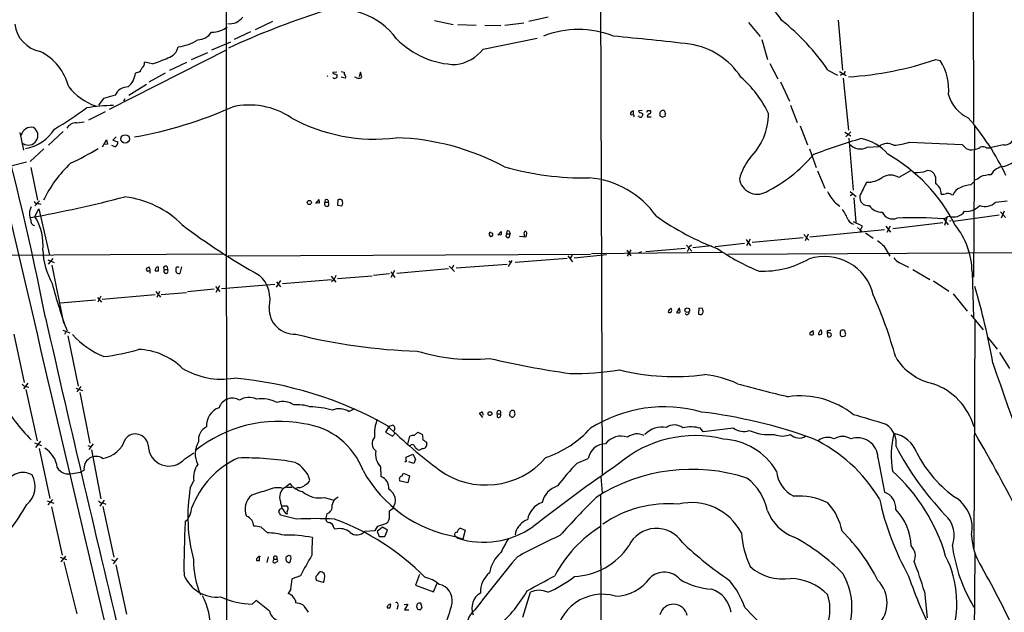
# Model space of a CAD drawing. Extents: x 7 to 1020, y 11 to 820.
# Drawn here: x 223 to 435, y 581 to 708 of the extents above; entities that cross this region are included whole.
import ezdxf

# ---------------------------------------------------------------- set-up
doc = ezdxf.new("R2010")
doc.units = 0
doc.header["$MEASUREMENT"] = 0
doc.layers.add('MAIN', color=5, linetype='CONTINUOUS')

msp = doc.modelspace()

# ---------------------------------------------------------------- linework, layer by layer
at = {"layer": 'MAIN'}
for p, q in [((267.462, 752.9407), (267.5467, 535.5167)), ((428.0747, 750.316), (428.244, 686.2233)), ((347.8953, 732.1127), (348.3187, 610.362)), ((277.4527, 707.898), (273.7273, 706.12)), ((312.2507, 708.152), (316.3147, 707.3053)), ((327.406, 707.136), (331.47, 707.644)), ((332.5707, 707.9827), (336.7193, 708.914)), ((379.8147, 707.7287), (382.3547, 704.6807)), ((399.1187, 708.2367), (400.05, 697.484)), ((272.7113, 705.6967), (269.1553, 704.088)), ((317.3307, 707.3053), (321.2253, 707.136)), ((323.088, 707.136), (326.5593, 707.0513)), ((264.414, 701.802), (268.478, 703.58)), ((322.7493, 701.9713), (334.3487, 704.342)), ((382.6933, 704.088), (383.8787, 699.77)), ((242.4007, 689.102), (267.716, 701.8867)), ((263.4827, 701.2093), (259.9267, 699.6853)), ((251.6293, 698.8387), (249.936, 699.1773)), ((258.9107, 699.0927), (255.27, 697.3993)), ((384.3867, 698.9233), (386.1647, 695.6213)), ((420.116, 699.77), (421.0473, 699.516)), ((248.412, 696.976), (247.9887, 696.8067)), ((254.3387, 696.8067), (250.8673, 694.8593)), ((291.2533, 697.0607), (290.4067, 696.976)), ((292.1847, 697.1453), (292.862, 697.0607)), ((296.3333, 697.0607), (296.0793, 696.0447)), ((296.672, 696.0447), (296.3333, 697.0607)), ((396.9173, 697.484), (398.9493, 696.3833)), ((399.3727, 697.1453), (400.812, 696.2987)), ((290.7453, 696.6373), (291.338, 696.468)), ((293.0313, 695.706), (292.1847, 695.96)), ((386.6727, 694.944), (388.62, 690.7953)), ((400.05, 696.6373), (399.6267, 696.2987)), ((400.2193, 695.706), (401.32, 684.53)), ((250.3593, 694.3513), (246.5493, 691.9807)), ((241.046, 691.388), (240.03, 689.9487)), ((243.586, 692.0653), (241.046, 691.388)), ((245.7027, 691.3033), (245.364, 690.7953)), ((241.4693, 688.5093), (237.8287, 686.7313)), ((355.092, 687.9167), (355.092, 688.6787)), ((356.9547, 688.7633), (356.1927, 688.6787)), ((358.14, 688.7633), (358.7327, 688.7633)), ((361.7807, 688.6787), (361.6113, 688.7633)), ((388.874, 689.9487), (390.3133, 686.2233)), ((235.2887, 686.1387), (236.8973, 686.308)), ((356.2773, 687.4933), (356.108, 687.578)), ((357.0393, 688.1707), (357.124, 688.0013)), ((358.0553, 687.4087), (358.902, 687.4087)), ((360.7647, 687.9167), (360.7647, 687.6627)), ((361.2727, 687.324), (361.8653, 687.578)), ((232.41, 684.276), (229.2773, 681.3127)), ((390.906, 685.4613), (392.5147, 681.3973)), ((400.558, 684.1067), (401.828, 683.3447)), ((401.828, 684.1913), (400.7273, 683.0907)), ((428.4133, 685.6307), (428.244, 652.9493)), ((223.0967, 684.022), (223.8587, 680.212)), ((240.8767, 680.974), (241.7233, 682.498)), ((241.7233, 682.498), (241.9773, 681.5667)), ((243.84, 683.0907), (243.078, 682.4133)), ((243.078, 682.4133), (244.1787, 682.0747)), ((401.4047, 682.8367), (402.336, 671.6607)), ((414.4433, 681.99), (425.7887, 681.482)), ((228.2613, 680.5507), (225.298, 677.8413)), ((241.9773, 681.5667), (241.046, 681.482)), ((243.5013, 680.974), (242.9087, 681.228)), ((392.938, 680.5507), (394.3773, 676.4867)), ((405.384, 680.8893), (407.924, 681.0587)), ((431.038, 680.72), (431.7153, 680.72)), ((434.6787, 681.3973), (431.7153, 680.72)), ((224.536, 677.672), (221.1493, 676.8253)), ((225.4673, 676.4867), (226.9067, 669.4593)), ((394.6313, 675.8093), (396.24, 672.084)), ((414.6973, 675.8093), (412.1573, 674.37)), ((420.0313, 674.5393), (420.0313, 673.1)), ((427.6513, 672.7613), (428.244, 673.354)), ((227.33, 669.3747), (226.314, 668.274)), ((286.766, 668.782), (287.4433, 669.6287)), ((289.306, 669.544), (289.4753, 669.036)), ((291.5073, 669.544), (291.4227, 668.4433)), ((401.6587, 671.322), (403.0133, 670.306)), ((402.2513, 670.814), (401.6587, 670.3907)), ((402.5053, 669.9673), (402.9287, 664.718)), ((423.418, 670.7293), (423.8413, 670.6447)), ((432.9853, 669.036), (435.4407, 669.3747)), ((226.314, 665.988), (227.1607, 667.5967)), ((227.076, 668.782), (227.584, 668.6127)), ((227.1607, 667.5967), (229.4467, 657.6907)), ((287.528, 668.8667), (286.766, 668.9513)), ((288.798, 669.036), (289.4753, 669.036)), ((288.798, 668.3587), (288.9673, 668.1893)), ((289.56, 668.6127), (289.4753, 669.036)), ((291.4227, 668.4433), (292.354, 668.274)), ((398.8647, 668.6127), (399.4573, 668.1893)), ((421.8093, 665.48), (422.91, 666.0727)), ((421.8093, 665.48), (422.7407, 664.21)), ((422.4867, 665.734), (421.9787, 664.0407)), ((423.418, 665.0567), (423.0793, 664.972)), ((433.7473, 666.242), (423.926, 664.8873)), ((434.0013, 667.004), (435.102, 665.734)), ((434.848, 667.0887), (434.1707, 665.6493)), ((409.1093, 663.1093), (393.0227, 661.5007)), ((402.336, 664.8873), (404.2833, 663.956)), ((403.2673, 663.6173), (403.9447, 663.0247)), ((403.9447, 663.0247), (403.7753, 662.5167)), ((409.3633, 663.8713), (410.3793, 662.6013)), ((409.6173, 662.6013), (410.3793, 663.956)), ((410.8873, 663.3633), (421.64, 664.718)), ((325.882, 661.924), (326.644, 662.7707)), ((326.136, 662.0933), (325.882, 662.0933)), ((327.914, 662.2627), (328.5913, 662.2627)), ((328.3373, 662.8553), (328.5913, 662.2627)), ((328.422, 661.5853), (328.5913, 662.2627)), ((330.5387, 661.7547), (331.978, 661.5853)), ((331.5547, 662.0933), (331.5547, 661.7547)), ((379.3067, 660.9927), (380.238, 659.638)), ((380.1533, 661.0773), (379.3913, 659.638)), ((391.5833, 661.416), (380.5767, 660.4)), ((391.7527, 662.0933), (392.7687, 660.908)), ((392.684, 662.178), (392.0067, 660.7387)), ((404.1987, 662.8553), (404.2833, 662.6013)), ((404.9607, 662.432), (406.654, 661.3313)), ((353.6527, 658.7067), (354.4993, 657.5213)), ((354.4993, 658.7913), (353.7373, 657.4367)), ((357.7167, 658.4527), (366.1833, 659.13)), ((366.522, 659.8073), (367.6227, 658.5373)), ((367.1147, 659.5533), (367.538, 659.892)), ((367.8767, 659.2993), (371.856, 659.7227)), ((372.618, 659.5533), (378.968, 660.2307)), ((408.94, 659.638), (410.21, 657.4367)), ((266.7847, 657.86), (165.7773, 657.352)), ((229.108, 656.6747), (230.4627, 656.082)), ((230.2087, 656.9287), (229.1927, 655.7433)), ((267.8853, 657.5213), (345.8633, 657.86)), ((340.7833, 656.9287), (329.6073, 656.082)), ((340.9527, 657.5213), (341.9687, 656.2513)), ((341.884, 657.6907), (341.4607, 657.0133)), ((342.3073, 657.098), (349.25, 657.7753)), ((374.3113, 658.1987), (346.0327, 657.9447)), ((356.7853, 658.368), (356.108, 658.114)), ((375.412, 657.86), (505.6293, 658.5373)), ((229.9547, 655.4893), (232.4947, 643.0433)), ((252.8993, 654.9813), (252.8147, 655.1507)), ((254.1693, 654.558), (254.8467, 654.558)), ((254.762, 655.1507), (254.8467, 654.558)), ((257.8947, 655.1507), (257.4713, 653.7113)), ((315.2987, 654.7273), (304.2073, 653.7113)), ((315.468, 655.32), (316.5687, 654.1347)), ((316.3993, 655.4893), (315.976, 654.7273)), ((316.9073, 654.8967), (327.914, 655.7433)), ((328.168, 655.2353), (329.0147, 656.5053)), ((328.2527, 656.4207), (328.676, 655.9127)), ((412.242, 656.082), (414.274, 655.066)), ((415.2053, 654.558), (418.846, 652.4413)), ((279.5693, 651.5947), (290.1527, 652.4413)), ((290.068, 653.1187), (291.084, 651.8487)), ((291.4227, 652.6107), (298.8733, 653.2033)), ((302.5987, 653.6267), (299.1273, 653.288)), ((303.6993, 654.3887), (302.8527, 652.8647)), ((302.8527, 654.05), (303.784, 652.8647)), ((427.9053, 654.05), (428.244, 644.2287)), ((264.922, 650.3247), (259.1647, 649.732)), ((265.176, 650.9173), (266.1073, 649.8167)), ((266.0227, 651.0867), (265.2607, 649.6473)), ((277.9607, 651.3407), (266.446, 650.4093)), ((279.146, 652.1873), (278.2147, 650.748)), ((278.2993, 651.9333), (279.146, 650.8327)), ((290.576, 652.272), (290.1527, 651.9333)), ((419.608, 652.1027), (422.91, 649.9013)), ((239.776, 648.5467), (240.6227, 647.5307)), ((240.538, 648.8007), (239.8607, 647.5307)), ((252.222, 649.1393), (240.792, 648.1233)), ((252.3067, 649.8167), (253.3227, 648.6313)), ((253.1533, 649.8167), (252.5607, 648.5467)), ((253.492, 649.224), (258.9107, 649.6473)), ((423.8413, 649.3087), (426.8893, 645.5833)), ((239.3527, 647.954), (231.7327, 647.3613)), ((365.0827, 645.7527), (365.0827, 646.0067)), ((369.1467, 646.2607), (369.062, 644.9907)), ((369.9087, 646.176), (369.1467, 646.2607)), ((364.6593, 645.8373), (364.3207, 645.3293)), ((427.6513, 644.8213), (430.276, 641.604)), ((428.498, 643.5513), (428.3287, 594.5293)), ((221.8267, 640.6727), (224.028, 630.2587)), ((232.3253, 641.5193), (233.8493, 640.9267)), ((233.0027, 641.1807), (232.664, 640.588)), ((233.426, 640.334), (235.6273, 629.4967)), ((393.192, 641.096), (393.7, 641.4347)), ((396.748, 641.35), (396.748, 640.9267)), ((396.748, 640.9267), (396.8327, 640.2493)), ((399.542, 641.096), (399.542, 640.5033)), ((431.292, 639.9107), (433.324, 637.4553)), ((433.832, 636.6933), (435.9487, 633.3067)), ((224.79, 630.0893), (223.8587, 628.904)), ((224.4513, 629.412), (225.044, 629.2427)), ((235.1193, 629.0733), (236.5587, 628.5653)), ((236.22, 629.412), (235.3733, 628.2267)), ((224.3667, 628.7347), (226.822, 617.728)), ((235.966, 628.142), (238.1673, 617.22)), ((293.878, 623.9933), (295.148, 624.6707)), ((322.6647, 622.7233), (321.9873, 623.6547)), ((325.7973, 623.4853), (326.4747, 623.4853)), ((325.7973, 622.808), (325.7973, 623.4853)), ((328.5067, 623.9087), (328.422, 623.1467)), ((329.0993, 624.2473), (328.8453, 624.2473)), ((302.514, 620.8607), (301.752, 619.5907)), ((302.514, 620.8607), (303.276, 621.1147)), ((301.752, 619.5907), (303.276, 618.744)), ((303.276, 618.744), (303.8687, 619.4213)), ((306.578, 616.966), (307.0013, 618.744)), ((307.9327, 618.8287), (308.6947, 619.5907)), ((308.6947, 619.5907), (309.7107, 619.0827)), ((370.078, 619.6753), (369.4853, 620.4373)), ((376.5973, 620.4373), (370.078, 619.6753)), ((226.2293, 617.3047), (227.7533, 616.712)), ((227.4993, 617.6433), (226.4833, 616.2887)), ((237.744, 616.712), (238.3367, 616.458)), ((238.8447, 617.0507), (237.9133, 615.8653)), ((310.4727, 617.474), (310.642, 617.1353)), ((227.2453, 616.0347), (229.5313, 605.282)), ((238.506, 615.7807), (240.538, 605.1973)), ((258.572, 613.8333), (260.5193, 615.1033)), ((306.1547, 614.172), (307.594, 614.8493)), ((307.594, 614.8493), (308.1867, 613.7487)), ((309.7107, 616.0347), (309.0333, 615.696)), ((300.6513, 612.14), (300.736, 610.0233)), ((306.1547, 613.5793), (306.1547, 614.172)), ((307.848, 612.8173), (306.7473, 613.156)), ((308.1867, 613.7487), (307.848, 612.8173)), ((342.9847, 612.902), (345.3553, 613.918)), ((407.67, 614.0873), (409.1093, 606.6367)), ((234.442, 610.7007), (236.1353, 610.9547)), ((236.1353, 610.9547), (236.8973, 611.378)), ((305.2233, 610.108), (305.6467, 610.7853)), ((305.6467, 610.7853), (306.9167, 610.1927)), ((306.9167, 610.1927), (306.578, 608.6687)), ((259.7573, 607.568), (260.5193, 609.092)), ((280.0773, 607.6527), (281.178, 608.4993)), ((306.578, 608.6687), (304.8847, 609.0073)), ((348.0647, 609.9387), (348.3187, 606.552)), ((280.416, 607.7373), (281.6013, 607.7373)), ((283.0407, 607.6527), (282.3633, 607.4833)), ((347.98, 606.044), (348.0647, 565.4887)), ((228.9387, 604.774), (230.378, 604.266)), ((230.124, 605.1127), (229.108, 603.9273)), ((241.2153, 604.9433), (240.284, 603.6733)), ((240.9613, 604.3507), (241.554, 604.0967)), ((279.4847, 603.758), (280.5007, 603.758)), ((288.6287, 605.536), (290.6607, 604.9433)), ((229.87, 603.504), (232.156, 593.09)), ((240.9613, 603.5887), (243.332, 592.6667)), ((282.6173, 600.8793), (279.146, 601.726)), ((280.5853, 602.1493), (280.416, 601.8953)), ((289.1367, 601.98), (288.8827, 601.1333)), ((302.5987, 602.6573), (303.3607, 603.25)), ((302.5987, 601.5567), (302.5987, 602.6573)), ((274.9973, 599.1013), (276.352, 597.916)), ((290.6607, 599.0167), (290.9147, 598.678)), ((297.2647, 598.2547), (299.5507, 598.424)), ((299.5507, 598.424), (300.0587, 599.3553)), ((301.0747, 599.1013), (299.974, 598.17)), ((299.974, 598.17), (300.3973, 597.154)), ((302.1753, 598.5087), (301.0747, 599.1013)), ((301.5827, 597.154), (302.1753, 598.5087)), ((317.8387, 598.932), (318.8547, 598.5087)), ((318.8547, 598.5087), (318.3467, 596.5613)), ((300.3973, 597.154), (301.5827, 597.154)), ((316.738, 597.2387), (317.246, 596.7307)), ((316.992, 597.0693), (318.3467, 596.5613)), ((428.498, 593.4287), (428.244, 562.864)), ((231.7327, 592.6667), (233.0873, 592.1587)), ((232.918, 592.9207), (231.902, 591.6507)), ((232.5793, 591.6507), (235.3733, 580.4747)), ((242.824, 592.1587), (243.5013, 591.82)), ((244.094, 592.4973), (243.1627, 591.2273)), ((243.7553, 591.058), (246.0413, 580.39)), ((274.6587, 591.9893), (274.6587, 592.7513)), ((276.5213, 592.7513), (276.1827, 591.566)), ((277.5373, 591.6507), (277.7067, 591.566)), ((277.7067, 592.2433), (278.384, 592.2433)), ((287.1893, 588.9413), (287.6127, 589.534)), ((309.0333, 588.9413), (308.1867, 586.6553)), ((283.464, 588.6873), (281.686, 588.01)), ((288.3747, 587.248), (287.02, 587.5867)), ((312.0813, 585.216), (312.8433, 587.0787)), ((281.3473, 585.8087), (280.8393, 584.8773)), ((308.1867, 586.6553), (312.0813, 585.216)), ((331.3007, 579.7973), (332.9093, 585.1313)), ((417.6607, 585.3007), (418.2533, 579.628)), ((273.8967, 583.3533), (273.05, 582.5913)), ((276.7753, 581.0673), (273.8967, 583.3533)), ((282.3633, 583.3533), (282.3633, 582.8453)), ((302.768, 581.7447), (302.8527, 582.5067)), ((305.7313, 582.5067), (306.578, 582.5913)), ((306.578, 582.5913), (305.816, 581.3213)), ((309.626, 581.7447), (309.372, 582.7607)), ((304.3767, 582.168), (304.2073, 581.406)), ((305.816, 581.3213), (306.7473, 581.3213)), ((379.0527, 581.8293), (382.6933, 578.0193))]:
    msp.add_line(p, q, dxfattribs=at)
for centre, radius in [((245.7527, 682.6564), 0.9096), ((285.3508, 668.9922), 0.4498), ((366.6479, 645.8119), 0.4869), ((324.2166, 623.5564), 0.4058)]:
    msp.add_circle(centre, radius, dxfattribs=at)
for centre, radius, start, end in [((-392.3954, 522.4814), 632.801, 11.0847309, 19.5169056), ((358.8748, 687.5503), 34.8725, 36.211793, 63.104298), ((342.4333, 540.6751), 177.8855, 107.92089, 114.746384), ((291.8039, 695.3367), 15.1601, 35.651029, 105.716767), ((268.1769, 711.0792), 3.6241, 264.041638, 321.623889), ((356.2851, 669.6874), 49.2303, 34.376139, 51.381524), ((228.7972, 708.1869), 6.8477, 186.682903, 259.074212), ((261.2644, 707.7242), 3.7222, 271.564085, 325.427025), ((264.4461, 710.7093), 5.0986, 268.687349, 309.891037), ((343.2386, 685.6954), 20.5047, 68.438731, 111.56101), ((256.1314, 711.9022), 9.476, 276.065625, 303.532431), ((317.3795, 717.3674), 18.7041, 224.865487, 268.553365), ((280.7689, -54.8065), 762.7909, 83.493951, 84.7342732), ((222.2924, 691.0494), 11.6431, 13.884308, 63.435169), ((254.2047, 702.9908), 2.9723, 284.149853, 350.090844), ((315.7268, 707.5768), 8.9854, 277.549346, 321.402432), ((364.7754, 687.2476), 16.009, 32.971384, 81.291415), ((248.4079, 699.1171), 1.5293, 307.710681, 2.256019), ((243.0351, 726.1113), 28.5947, 287.490793, 294.584114), ((397.3513, 765.3489), 69.4177, 273.277459, 289.143653), ((411.8749, 693.4044), 11.022, 353.465088, 33.67565), ((242.9697, 697.613), 5.0834, 312.134411, 350.87344), ((248.0875, 698.2318), 1.297, 284.488369, 345.511631), ((290.703, 696.9336), 0.2993, 171.856362, 278.124688), ((293.6944, 696.849), 0.8589, 165.730776, 227.670671), ((400.0639, 697.2161), 0.579, 268.624295, 1.375705), ((288.9805, 696.4548), 0.4049, 306.493479, 323.506522), ((290.8185, 696.2563), 0.561, 222.775198, 22.17125), ((292.9213, 695.9854), 0.3003, 291.489599, 49.578763), ((297.0531, 700.3203), 4.7159, 245.043439, 258.083184), ((296.0934, 696.3693), 0.6634, 268.782227, 330.707168), ((361.2818, 676.9334), 25.4645, 26.186399, 48.346841), ((243.5038, 701.7703), 12.6892, 218.660513, 250.904933), ((246.2341, 690.9883), 2.8587, 87.07454, 157.868095), ((430.2239, 694.248), 7.6903, 195.831595, 245.695582), ((189.3817, 753.9619), 80.4996, 300.755551, 306.624584), ((244.0024, 647.3354), 42.5353, 91.017186, 98.922423), ((232.1321, 771.4814), 89.7572, 280.010646, 294.064551), ((272.4437, 673.7249), 16.2305, 56.372496, 103.219761), ((355.1958, 687.9044), 0.7812, 97.635354, 179.097837), ((356.489, 688.6363), 0.2993, 171.856362, 278.124688), ((399.1078, 815.2477), 133.8593, 251.453817, 251.683013), ((273.3954, 730.924), 94.6529, 333.320357, 333.549513), ((358.4221, 688.4811), 0.4197, 289.665766, 42.257158), ((361.4137, 688.1143), 0.6784, 73.066164, 196.933836), ((234.8729, 646.1022), 133.8594, 18.316973, 18.54617), ((299.3538, 719.7315), 37.1071, 241.120085, 277.25207), ((354.6687, 688.2552), 0.4232, 233.116564, 306.883436), ((354.9756, 687.6521), 0.2698, 295.558299, 101.305768), ((356.6121, 687.7204), 0.4046, 214.14965, 309.604292), ((356.167, 688.0607), 0.9588, 317.155503, 356.448267), ((358.6482, 687.4932), 0.5988, 98.150398, 188.111161), ((445.6859, 814.4817), 152.6259, 236.192738, 236.421942), ((362.7975, 687.7472), 0.9474, 153.448472, 190.287538), ((370.5101, 688.2255), 13.6227, 315.062455, 359.769516), ((386.7593, 652.0443), 53.5045, 25.162013, 41.13195), ((225.5607, 682.9075), 2.2708, 77.297954, 166.71527), ((224.917, 683.387), 2.0522, 236.632838, 56.632838), ((223.011, 689.36), 8.8168, 278.28845, 328.734106), ((235.2921, 683.6502), 2.4886, 90.078282, 148.423419), ((243.0697, 681.9984), 1.1116, 292.846655, 3.935789), ((302.4714, 630.7038), 52.241, 61.59649, 88.28156), ((445.8074, 542.6025), 146.2439, 106.599144, 110.837915), ((402.1858, 673.0308), 9.8945, 39.807425, 79.262103), ((410.2652, 694.0759), 12.7877, 273.548609, 289.070286), ((434.8797, 683.5616), 2.1736, 264.694122, 356.510483), ((202.0277, 743.416), 73.3428, 295.860712, 301.130677), ((403.9032, 683.614), 3.1011, 221.314544, 298.522872), ((409.6849, 678.7863), 2.8748, 61.498656, 127.772376), ((637.8993, 892.7209), 299.3539, 224.882025, 225.111195), ((427.7783, 682.4838), 2.1733, 238.269874, 284.669896), ((428.1862, 682.8213), 2.4442, 273.342371, 307.771979), ((430.1993, 679.5132), 1.4697, 55.201532, 110.554676), ((390.073, 670.7859), 12.6298, 141.75948, 165.11002), ((368.8376, 700.5093), 32.7568, 296.668932, 319.604058), ((391.7776, 647.7596), 36.3765, 26.737135, 60.325274), ((432.3526, 684.7157), 8.3314, 286.819129, 310.168877), ((27091.2194, 6910.4416), 27586.3615, 193.05796163, 193.28714478), ((251.8778, 658.1853), 26.2458, 132.879166, 154.560776), ((344.5752, 738.067), 63.7888, 254.306878, 270.852883), ((416.1366, 680.7216), 5.2842, 263.561024, 291.625031), ((418.4227, 674.2007), 1.6439, 11.886863, 101.890274), ((435.0505, 673.2051), 3.5472, 94.643992, 150.298393), ((344.02, 654.7647), 19.5785, 35.27998, 85.592204), ((381.7105, 674.6786), 3.8973, 189.560448, 297.996474), ((405.4156, 678.8364), 5.4861, 267.901362, 305.498706), ((410.3793, 671.5125), 3.3655, 58.109208, 121.890792), ((427.9053, 676.402), 2.575, 279.463785, 313.667268), ((432.3427, 666.5636), 8.4074, 92.545531, 108.440336), ((466.851, 641.5834), 69.3427, 152.731034, 155.453348), ((418.5276, 670.7689), 2.774, 0.93154, 57.175545), ((426.2335, 669.7765), 2.5449, 109.947329, 160.052671), ((427.8012, 667.4775), 5.2859, 91.62503, 117.440542), ((177.9848, 928.6189), 267.1236, 280.22057, 284.685178), ((243.0279, 649.2171), 21.1738, 45.079407, 82.742676), ((285.9631, 669.0785), 1.5791, 352.29219, 20.390429), ((289.052, 669.29), 0.3592, 45, 225), ((291.9306, 668.5283), 1.1004, 67.370923, 112.624271), ((291.2958, 668.909), 1.2341, 329.033059, 30.966941), ((405.2537, 675.5212), 9.4099, 206.503511, 227.237265), ((405.4524, 670.0358), 1.7142, 168.05161, 281.94839), ((421.5976, 674.1581), 3.3572, 264.936598, 283.863223), ((422.6982, 669.5435), 1.3872, 58.741564, 102.329), ((228.0057, 666.5473), 2.8617, 149.028003, 207.498093), ((226.8925, 669.6144), 0.8524, 208.681808, 282.43184), ((288.9673, 668.6973), 0.3787, 116.558284, 243.434949), ((289.1366, 668.5788), 0.4247, 246.507351, 4.577686), ((395.212, 663.3755), 6.3012, 17.078194, 41.031014), ((408.4026, 669.9649), 3.0521, 211.752867, 273.732782), ((426.5638, 671.322), 4.2417, 266.389709, 315.683902), ((430.7446, 671.4343), 3.2821, 249.565728, 313.054248), ((226.3785, 664.9742), 0.9454, 164.552454, 260.919299), ((216.8162, 659.9417), 11.259, 353.702574, 32.480833), ((393.2467, 712.6289), 57.207, 234.470821, 249.498206), ((403.5353, 666.9334), 2.8645, 216.588266, 247.100562), ((410.8087, 667.8655), 2.4016, 203.20235, 292.66134), ((415.1702, 570.2615), 95.4497, 86.011513, 92.063101), ((423.9683, 668.6974), 2.83, 248.040314, 325.359265), ((341.3274, 773.7133), 137.615, 232.723535, 240.982697), ((404.2048, 663.1396), 0.2843, 128.11535, 268.770838), ((403.3272, 664.015), 0.9579, 317.132054, 356.468811), ((411.9713, 653.9878), 15.9341, 0.223659, 39.509997), ((324.4366, 662.184), 0.4246, 100.6669, 234.277214), ((324.483, 662.0758), 0.3776, 218.78542, 109.337321), ((326.39, 662.4323), 0.4236, 233.157154, 306.842846), ((495.9939, 662.432), 169.3502, 179.885409, 180.114592), ((328.0833, 661.8605), 0.4364, 112.827922, 320.905504), ((328.1627, 662.5326), 0.367, 61.583961, 227.340907), ((332.1896, 662.305), 0.6693, 124.689739, 198.440363), ((331.4843, 662.2769), 0.6632, 358.773038, 60.713784), ((162.7068, 704.2505), 174.5653, 345.853137, 346.082312), ((704.5859, 998.9035), 450.0084, 228.700967, 228.930152), ((244.4669, 659.5631), 16.4819, 182.978438, 208.911982), ((363.9663, 660.1328), 3.2013, 328.344073, 349.57077), ((398.8419, 695.6595), 44.694, 235.006657, 248.002053), ((382.8316, 674.5623), 20.3561, 267.942315, 299.493063), ((396.1984, 646.6235), 10.754, 13.52918, 108.122919), ((413.2701, 658.4808), 2.6098, 211.994679, 246.800545), ((250.6557, 654.6004), 0.3642, 144.476953, 305.523047), ((165.9306, 781.9929), 152.6538, 303.578089, 303.807251), ((250.3171, 654.6003), 0.7782, 337.620265, 45.010412), ((252.9143, 654.4502), 0.7075, 98.092311, 191.924524), ((83.5993, 654.6427), 169.3003, 359.885375, 0.114591), ((254.4234, 654.8966), 0.4233, 36.886139, 233.113861), ((254.508, 654.2194), 0.4789, 135.008459, 44.991541), ((258.1911, 654.4311), 1.5807, 159.629778, 187.700518), ((257.048, 654.3464), 0.7196, 61.921424, 118.078576), ((250.8613, 654.0198), 0.2843, 308.087058, 88.790557), ((252.5607, 823.6039), 169.3002, 269.885375, 270.114592), ((257.3021, 654.3887), 0.6982, 194.040224, 284.024302), ((269.8174, 648.1075), 7.0956, 345.620049, 47.905232), ((544.8298, 525.7801), 283.981, 153.320357, 153.54954), ((326.4989, 676.2608), 99.5634, 194.343973, 200.526396), ((288.6357, 609.2095), 145.9486, 9.941839, 16.604905), ((320.3259, 610.5955), 94.5419, 15.384679, 24.059823), ((282.2042, 646.1832), 5.5159, 178.315957, 272.533274), ((363.3238, 645.4017), 0.7812, 97.635354, 179.097837), ((362.4159, 645.795), 0.8898, 334.647392, 25.352608), ((364.9787, 645.872), 0.3213, 71.113913, 186.200365), ((243.0009, 603.5995), 133.8594, 18.316973, 18.54617), ((5884.4984, 1932.1644), 5800.7054, 192.82920221, 193.56190428), ((362.8814, 646.0487), 0.7194, 241.913927, 298.079046), ((364.7438, 646.1755), 0.9461, 243.434949, 280.320555), ((364.744, 645.5834), 0.3787, 296.558284, 26.558284), ((366.6067, 645.3293), 0.4545, 201.80141, 21.801409), ((369.5279, 646.1346), 1.2351, 247.839382, 275.892458), ((369.4181, 645.536), 0.673, 290.583947, 11.311602), ((247.8213, 652.3739), 17.8301, 221.377005, 247.960738), ((311.6513, 754.6354), 117.6449, 255.627052, 268.477387), ((393.3612, 640.7574), 0.3785, 116.551512, 206.585359), ((393.3585, 641.0368), 0.5605, 233.195523, 319.492942), ((392.2165, 640.8841), 1.5824, 352.322568, 20.362373), ((395.224, 640.7573), 0.3787, 116.558284, 206.558284), ((395.097, 641.1807), 0.6294, 250.344339, 317.723862), ((395.4781, 641.0959), 0.4234, 90.013532, 179.986468), ((393.9945, 640.9687), 1.5824, 352.322568, 20.362373), ((397.2986, 639.8665), 1.5824, 82.322568, 110.362373), ((396.9595, 639.7831), 1.163, 56.894758, 100.478021), ((397.2137, 640.5033), 0.4488, 213.686526, 33.697149), ((399.9654, 641.1298), 0.4247, 66.507351, 184.56424), ((399.9822, 640.6133), 0.4537, 194.030118, 278.59446), ((400.0504, 641.2855), 1.1208, 269.979552, 301.901884), ((400.2052, 641.0818), 0.4431, 350.845888, 99.154112), ((400.0072, 640.6727), 0.7201, 331.943894, 28.049084), ((236.9543, 675.2389), 39.613, 276.051947, 287.068509), ((248.1153, 623.1882), 14.1902, 45.484801, 88.118087), ((320.404, 675.6316), 40.386, 252.894695, 275.377256), ((369.4631, 829.7685), 199.5491, 256.886337, 261.908587), ((422.1634, 642.2868), 12.5627, 211.743839, 257.868579), ((266.5077, 647.4338), 16.4582, 239.133441, 279.257316), ((3216.7016, 1596.5758), 2945.869, 199.0635199, 199.8301743), ((261.8706, 549.3741), 82.1396, 60.614341, 84.911933), ((342.5023, 691.4949), 59.2996, 268.911694, 279.259526), ((363.9585, 681.7935), 50.2582, 256.286569, 277.382951), ((367.7218, 608.5735), 23.5333, 65.598722, 83.42439), ((224.536, 630.5126), 1.1039, 212.469202, 265.599304), ((459.3288, 927.3554), 308.4195, 254.603444, 256.697903), ((414.91, 616.8237), 13.965, 16.078285, 70.710147), ((272.3887, 623.3127), 3.7455, 64.836167, 123.146996), ((390.8667, 608.9281), 18.4528, 51.234286, 97.788603), ((256.2387, 648.1158), 43.0677, 210.465983, 224.559556), ((267.3105, 620.9847), 4.0923, 109.595904, 184.111353), ((268.7836, 623.8812), 3.0028, 58.764636, 161.379207), ((274.9045, 618.5451), 8.2097, 64.268946, 96.456723), ((279.7649, 622.3143), 3.8511, 54.070415, 109.668636), ((282.8291, 617.5861), 7.8877, 70.238385, 95.853271), ((285.1502, 605.0134), 19.9989, 75.012739, 89.009252), ((361.7009, 595.3517), 29.6668, 74.278824, 122.26595), ((291.7684, 620.6812), 3.9269, 57.50542, 111.612834), ((237.5913, 750.824), 152.6261, 303.57027, 303.799453), ((321.2272, 623.1473), 1.5244, 3.158773, 33.708831), ((326.136, 623.7751), 0.4458, 319.448895, 220.551105), ((326.0372, 623.2455), 0.4989, 241.262154, 28.727777), ((413.3432, 749.9657), 152.6259, 236.192738, 236.421942), ((413.3259, 539.4281), 119.7133, 134.885408, 135.114592), ((328.9439, 623.4716), 0.6637, 268.800038, 330.69303), ((329.1982, 623.9228), 0.3392, 343.066164, 106.949994), ((328.8872, 623.4854), 0.7201, 331.943894, 28.049084), ((356.1681, 513.7058), 111.0354, 70.290298, 82.979521), ((369.1445, 500.1179), 127.613, 71.589316, 74.884914), ((278.6654, 593.5553), 28.3473, 78.862062, 128.91644), ((264.518, 617.9584), 3.0218, 115.256528, 189.224482), ((282.267, 605.8415), 15.6399, 20.400573, 83.117085), ((307.5774, 619.1661), 8.2239, 157.59997, 184.715678), ((383.7365, 705.1162), 117.2048, 225.902133, 233.040281), ((302.9475, 620.3469), 0.8351, 323.031302, 66.836543), ((361.315, 615.4466), 5.2361, 80.224844, 136.018306), ((363.8797, 618.107), 3.0094, 53.368472, 123.836336), ((367.3903, 611.9337), 8.7579, 76.159875, 101.292868), ((406.8238, 617.1846), 4.7963, 351.286534, 56.829449), ((247.9469, 616.4019), 2.7793, 8.166545, 140.990541), ((300.9389, 617.131), 2.0671, 138.895427, 230.903856), ((307.7211, 615.9927), 2.8439, 85.732946, 104.661219), ((306.4471, 618.2783), 3.3613, 354.942767, 13.846069), ((328.6793, 636.0465), 23.215, 288.931955, 317.749354), ((352.4268, 614.557), 4.1731, 70.46827, 143.30447), ((368.2697, 593.7215), 25.1042, 75.875189, 130.774037), ((355.8638, 615.8895), 3.3063, 62.743645, 128.137468), ((378.7629, 623.3317), 3.6149, 233.196038, 289.742744), ((384.3443, 630.1748), 11.1348, 246.946271, 275.016747), ((387.096, 623.5377), 4.7967, 248.242953, 291.757048), ((390.6802, 620.7898), 2.4853, 223.384281, 304.59615), ((396.8942, 615.0051), 3.4347, 66.350181, 127.554861), ((400.05, 615.2938), 3.3655, 58.109208, 121.890792), ((431.742, 614.5731), 21.2079, 167.254494, 189.127924), ((410.0767, 612.9904), 6.3378, 19.473884, 81.104826), ((197.5588, 482.3292), 268.5515, 26.336984, 30.654293), ((240.0541, 619.837), 5.9759, 277.912069, 343.615383), ((255.1808, 616.7652), 4.4829, 179.597397, 319.154578), ((265.7306, 614.9109), 4.9163, 148.57734, 207.405238), ((307.5296, 616.32), 0.5733, 356.870067, 157.142592), ((309.7292, 616.9633), 0.9289, 268.858678, 10.671188), ((437.1339, 787.0779), 211.6803, 233.018223, 233.247406), ((349.0455, 613.3111), 3.7398, 89.460704, 170.66059), ((373.7872, 604.098), 13.9819, 30.568162, 87.504449), ((379.2383, 587.9014), 33.5691, 31.01302, 64.641517), ((403.2184, 613.9191), 4.4547, 2.163844, 108.186846), ((470.5241, 647.6316), 66.6934, 207.866749, 223.39613), ((225.5934, 611.3074), 5.5861, 6.819432, 59.474598), ((239.4416, 611.7792), 2.5757, 56.139032, 188.960947), ((303.6941, 614.8986), 4.1071, 171.203246, 222.195426), ((309.9508, 618.1657), 2.6346, 225.433655, 249.619837), ((438.7765, 626.438), 25.3945, 206.509454, 236.074018), ((278.087, 596.562), 19.2236, 114.871064, 159.371187), ((264.9025, 609.9271), 4.462, 142.426163, 190.786881), ((271.7479, 555.6408), 58.388, 79.609332, 91.713496), ((279.4546, 607.4231), 6.3149, 16.923286, 63.434949), ((306.0559, 613.4241), 0.184, 212.480746, 57.519254), ((323.305, 625.3109), 17.1038, 234.06235, 318.989067), ((557.7745, 312.8464), 363.7671, 124.473215, 128.079954), ((373.0159, 582.7327), 42.5683, 134.868564, 143.603729), ((223.7401, 606.9923), 3.909, 59.546792, 157.32376), ((221.408, 607.8392), 4.9969, 310.0114, 30.322879), ((233.5949, 613.4259), 2.8538, 210.658345, 287.267312), ((321.6785, 624.9463), 28.2682, 208.880279, 260.45704), ((299.9886, 607.6724), 2.4668, 351.646212, 72.363457), ((305.389, 609.4546), 0.6741, 104.230025, 221.572129), ((367.6232, 573.5249), 38.0529, 71.851403, 122.730079), ((392.7422, 611.9736), 6.9584, 186.311003, 242.705078), ((384.0719, 581.7861), 39.752, 16.266247, 47.744461), ((284.8745, 611.3997), 4.6986, 218.118941, 257.871431), ((283.102, 609.548), 1.8963, 268.147519, 316.608997), ((283.506, 610.2353), 2.2156, 296.079309, 333.920691), ((340.1074, 603.421), 4.7673, 106.526683, 167.715618), ((372.5829, 600.4733), 11.505, 10.942896, 53.191656), ((295.22, 601.4074), 35.9938, 170.144898, 194.889305), ((275.4277, 603.0328), 3.8898, 129.274483, 203.656198), ((293.0511, 545.2433), 64.0325, 105.116997, 108.281218), ((278.5258, 603.1939), 4.4353, 75.263801, 119.347832), ((281.3627, 605.6207), 2.4044, 122.316575, 202.790886), ((287.5185, 610.8771), 5.4552, 228.268772, 281.742284), ((301.02, 604.8523), 2.8366, 325.606846, 60.20927), ((390.6635, 591.9133), 13.9212, 63.305738, 94.582389), ((407.9664, 603.2924), 3.5342, 353.809656, 71.13236), ((163.5447, 640.4608), 71.1252, 323.854725, 329.172186), ((240.7778, 605.1831), 0.8524, 208.681808, 282.43184), ((283.4601, 604.9646), 4.3229, 183.651322, 225.236177), ((279.8535, 603.0081), 0.9906, 354.391856, 49.204217), ((288.528, 603.6087), 1.7387, 290.492408, 10.55832), ((292.7491, 603.3064), 2.5874, 116.564061, 166.115212), ((336.8581, 600.0709), 4.5861, 107.889743, 171.989511), ((486.0346, 465.9134), 197.0065, 134.869063, 138.161487), ((362.6584, 579.1898), 24.9941, 85.213457, 124.537862), ((367.5552, 592.3222), 12.1054, 27.522051, 103.428171), ((387.2374, 595.7007), 12.9816, 11.346373, 41.78411), ((466.9752, 617.9801), 60.3361, 192.231364, 209.136748), ((420.0126, 598.8966), 7.9333, 349.807101, 54.643333), ((254.7119, 603.9114), 5.4149, 316.76154, 353.886262), ((279.4778, 602.4893), 0.676, 89.415197, 187.308993), ((109.6617, 517.3947), 189.3058, 26.45383, 26.683027), ((281.2202, 602.361), 0.6693, 124.689739, 198.440363), ((301.0914, 601.2858), 1.5314, 299.122559, 10.18873), ((393.1862, 606.3459), 10.0118, 201.618624, 249.230956), ((403.4313, 594.9048), 11.3528, 1.096243, 44.849402), ((418.0846, 597.316), 6.0027, 338.561592, 48.484806), ((431.6596, 590.6397), 173.267, 176.836339, 180.617622), ((271.0725, 599.2946), 2.317, 1.501191, 70.007175), ((286.6813, 503.424), 97.54, 87.612083, 92.387917), ((289.7415, 600.9882), 0.871, 170.410063, 269.197425), ((289.1558, 598.6875), 1.5405, 12.339201, 68.14403), ((272.6685, 551.3899), 52.6875, 44.545236, 69.934465), ((298.3649, 607.3997), 8.2208, 281.890309, 294.981146), ((333.3798, 597.2345), 3.6344, 107.008036, 145.926914), ((273.1307, 592.5005), 6.8597, 74.209951, 87.844527), ((276.0373, 583.0129), 14.9064, 74.949713, 88.790298), ((280.7335, 570.4834), 26.9373, 78.716806, 91.756121), ((291.8884, 595.323), 3.4934, 50.040922, 106.183973), ((295.5727, 599.6775), 2.2107, 229.330957, 319.939576), ((317.019, 597.5812), 0.443, 71.262378, 230.633246), ((318.2521, 597.9193), 1.0938, 112.206052, 175.732263), ((322.7836, 614.7407), 18.8421, 252.908718, 304.357785), ((332.4773, 597.315), 2.8755, 137.146336, 176.456976), ((386.0969, 492.2181), 115.069, 114.018991, 119.111111), ((362.4384, 575.9614), 27.4126, 121.416774, 152.339283), ((360.0205, 592.279), 6.5894, 32.292398, 154.440205), ((401.1555, 599.8861), 22.9495, 184.924614, 203.773333), ((371.4989, 569.435), 40.5082, 26.755765, 45.353355), ((440.4911, 597.6897), 12.6719, 180.890766, 214.293143), ((327.8932, 594.0628), 41.9852, 176.125214, 181.327667), ((349.1024, 583.363), 24.7929, 147.604633, 155.402809), ((426.145, 661.0782), 89.0402, 227.150248, 235.530156), ((367.61, 556.3277), 46.24, 45.300441, 61.553303), ((348.6577, 555.216), 73.284, 148.881404, 152.823442), ((331.3652, 588.1166), 7.3538, 130.808088, 170.897352), ((341.7506, 603.2907), 14.7866, 272.486103, 326.46544), ((412.7413, 592.9528), 2.9782, 335.8705, 46.748313), ((457.266, 599.5412), 33.8834, 187.494075, 211.347747), ((279.4868, 592.0067), 19.0527, 179.542897, 203.076853), ((274.553, 592.0951), 0.5814, 123.124262, 190.484658), ((274.32, 761.3392), 169.3502, 269.885409, 270.114592), ((274.6163, 592.3703), 0.4359, 60.941566, 150.941566), ((278.7082, 591.6365), 1.171, 148.788698, 179.305184), ((278.0454, 592.4974), 0.4233, 323.113861, 216.878017), ((277.9645, 591.8775), 0.4043, 230.388559, 325.885527), ((278.2793, 591.9559), 0.3059, 273.749278, 69.983286), ((280.8394, 592.328), 0.5681, 116.574073, 206.56054), ((281.0086, 592.2433), 0.6982, 194.034253, 284.042215), ((280.9663, 592.4974), 0.5097, 41.627938, 138.372062), ((279.9622, 592.3744), 1.46, 326.37959, 18.431226), ((499.1361, 448.1621), 222.4277, 139.454596, 143.225803), ((348.3104, 565.1685), 72.2134, 16.187867, 21.58574), ((402.4088, 582.8689), 22.2267, 339.65337, 26.887498), ((287.5495, 588.2084), 0.8166, 116.172835, 229.579064), ((287.73, 588.5636), 0.9775, 336.847592, 96.892359), ((327.2325, 585.271), 5.0852, 127.967379, 183.483702), ((361.701, 584.9718), 4.4899, 41.133225, 132.841098), ((387.2714, 598.8328), 10.8571, 229.033454, 278.488414), ((386.8607, 581.7419), 15.2234, 325.83748, 29.314371), ((245.3508, 487.1301), 211.658, 24.646281, 29.249778), ((265.5294, 591.8372), 7.758, 203.272583, 275.527682), ((264.3528, 589.5502), 17.4015, 347.583867, 354.922127), ((287.1033, 588.095), 1.5277, 326.328656, 3.163187), ((308.9417, 581.9847), 6.4909, 48.216184, 78.653713), ((312.5751, 583.3568), 3.5362, 350.295281, 78.721526), ((-469.1229, 2068.7414), 1685.9015, 298.3806593, 298.609844), ((327.3763, 607.4573), 24.1696, 292.523364, 308.408538), ((351.0609, 593.505), 9.2213, 270.84754, 325.364146), ((372.6859, 600.392), 14.6023, 238.62179, 267.074756), ((360.5448, 575.2225), 19.6518, 19.645136, 39.306577), ((388.5218, 576.4282), 11.6718, 44.598041, 88.270823), ((402.7595, 582.8453), 6.885, 315.497239, 44.502761), ((492.8834, 614.8641), 82.88, 198.473162, 208.106756), ((279.9722, 582.4862), 2.5435, 19.93249, 70.06751), ((324.0095, 581.7779), 3.6839, 120.194752, 203.561695), ((307.2936, 599.6228), 28.6745, 310.856018, 330.424641), ((334.772, 581.2456), 4.3091, 64.388195, 115.611805), ((348.3577, 574.7414), 9.9568, 73.429676, 177.214321), ((369.8276, 579.8334), 6.3379, 8.894141, 70.524412), ((387.7074, 581.5121), 9.6411, 314.475553, 18.82641), ((248.2319, 577.0562), 15.9282, 359.809711, 27.33097), ((273.4155, 600.0294), 17.4419, 245.839791, 268.799265), ((281.4734, 576.1947), 6.7099, 68.137701, 82.378666), ((302.6834, 582.168), 0.3787, 63.441716, 153.441716), ((304.0842, 582.4778), 0.426, 313.354733, 120.387128), ((309.9649, 582.0833), 1.5266, 160.563296, 199.436704), ((309.1181, 581.8289), 0.9658, 74.757889, 127.866658), ((295.1103, 587.2423), 21.4243, 320.212645, 347.925565), ((363.6665, 579.5578), 2.9965, 11.125437, 165.55473), ((279.4229, 581.6562), 2.7123, 192.540035, 265.936507), ((279.2597, 577.7089), 6.6648, 27.761584, 45.004863), ((302.6616, 581.8507), 0.5807, 123.074331, 190.518428), ((302.4294, 751.0946), 169.3502, 269.885409, 270.114558), ((309.4145, 583.8203), 2.4147, 248.392463, 268.991501), ((309.6685, 581.4482), 0.2995, 98.157154, 188.100341), ((323.6002, 577.8375), 4.3644, 127.038461, 197.910617)]:
    msp.add_arc(centre, radius, start, end, dxfattribs=at)

doc.saveas('drawing.dxf')
